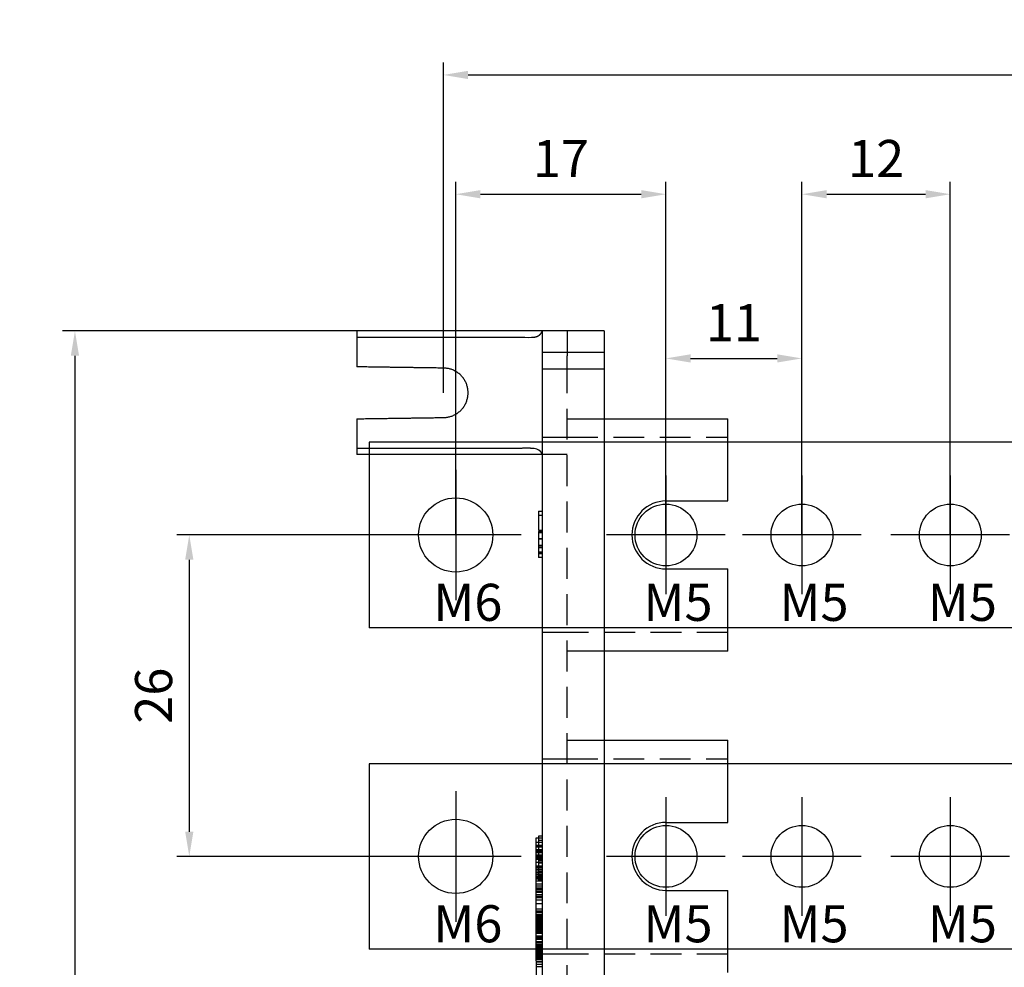
# Model space of a CAD drawing. Units: millimetres. Extents: x 1360 to 2001, y -2967 to -2186.
# Drawn here: x 1841 to 1921, y -2894 to -2818 of the extents above; entities that cross this region are included whole.
import ezdxf

# ---------------------------------------------------------------- set-up
doc = ezdxf.new("R2010")
doc.units = ezdxf.units.MM
doc.header["$LTSCALE"] = 10
doc.header["$MEASUREMENT"] = 0
doc.linetypes.add('CENTER', pattern=[2, 1.25, -0.25, 0.25, -0.25])
doc.linetypes.add('HIDDEN', pattern=[0.375, 0.25, -0.125])
for name, color, linetype in [('DEFAULT - ____', 255, 'Continuous'), ('DEFAULT - ______', 7, 'Continuous'), ('DEFAULT - HIDDENTANGENT', 255, 'Continuous'), ('GO-DIM', 7, 'Continuous')]:
    doc.layers.add(name, color=color, linetype=linetype)
doc.styles.add('COSMOS', font='txt')
doc.styles.get("Standard").update_dxf_attribs({"font": 'romans.shx'})
doc.dimstyles.get("Standard").update_dxf_attribs({"dimtxt": 2.5, "dimasz": 2, "dimexe": 1, "dimexo": 0, "dimgap": 1, "dimtad": 1, "dimzin": 9, "dimdsep": 46, "dimtxsty": 'Standard', "dimcen": -1.5, "dimclrd": 7, "dimclre": 7, "dimclrt": 7, "dimaunit": 1, "dimazin": 0, "dimtp": 0.02, "dimtm": 0.05, "dimtfac": 0.5, "dimtmove": 0, "dimatfit": 3, "dimfxl": 1, "dimarcsym": 0})

# ---------------------------------------------------------------- blocks, each defined once
blk = doc.blocks.new('100A_t')
at = {"color": 4}
for p, q in [((-7, 7.5), (-7, -7.5)), ((107, 7.5), (-7, 7.5)), ((107, -7.5), (-7, -7.5))]:
    blk.add_line(p, q, dxfattribs=at)
at = {"color": 1, "linetype": 'CENTER', "ltscale": 20}
for p, q in [((0, 5.28), (0, -5.28)), ((17, 4.8), (17, -4.8)), ((28, 4.8), (28, -4.8)), ((40, 4.8), (40, -4.8)), ((5.28, 0), (-5.28, 0)), ((21.8, 0), (12.2, 0)), ((32.8, 0), (23.2, 0)), ((44.8, 0), (35.2, 0))]:
    blk.add_line(p, q, dxfattribs=at)
at = {"color": 4}
for centre, radius in [((0, 0), 3), ((17, 0), 2.5), ((28, 0), 2.5), ((40, 0), 2.5)]:
    blk.add_circle(centre, radius, dxfattribs=at)
blk = doc.blocks.new('B_100A_T')
at = {"layer": 'GO-DIM'}
blk.add_blockref('100A_t', (0, 0), dxfattribs=at)
at = {"layer": 'GO-DIM', "char_height": 3, "attachment_point": 1, "style": 'COSMOS'}
for s, insert in [('{\\fDotumChe|b0|i0|c129|p49;\\C2;M6}', (-1.822, -3.948)), ('{\\fDotumChe|b0|i0|c129|p49;\\C2;M5}', (15.178, -3.948)), ('{\\fDotumChe|b0|i0|c129|p49;\\C2;M5}', (26.178, -3.948)), ('{\\fDotumChe|b0|i0|c129|p49;\\C2;M5}', (38.178, -3.948))]:
    blk.add_mtext_dynamic_manual_height_columns(s, width=7.72327, gutter_width=12.5, heights=[0], dxfattribs=dict(at, insert=insert))
blk = doc.blocks.new('4L100A_L')
at = {"color": 2, "linetype": 'HIDDEN'}
for points in [[(-3, -50.786), (-3, -0.146), (-3, 50.494)], [(-3, 46.904), (3.5, 46.904), (10, 46.904)], [(10, 31.104), (3.5, 31.104), (-3, 31.104)], [(-3, 20.904), (3.5, 20.904), (10, 20.904)], [(10, 5.104), (3.5, 5.104), (-3, 5.104)]]:
    blk.add_open_spline(points, degree=2, dxfattribs=at)
at = {"color": 2, "linetype": 'HIDDEN', "ltscale": 10}
for points in [[(-3, 48.404), (-1.5, 48.404), (0, 48.404)], [(-5, 46.904), (-4, 46.904), (-3, 46.904)], [(-3, 31.104), (-4, 31.104), (-5, 31.104)], [(0, 29.604), (-1.5, 29.604), (-3, 29.604)], [(-3, 22.404), (-1.5, 22.404), (0, 22.404)], [(-5, 20.904), (-4, 20.904), (-3, 20.904)], [(-3, 5.104), (-4, 5.104), (-5, 5.104)]]:
    blk.add_open_spline(points, degree=2, dxfattribs=at)
at = {"layer": 'DEFAULT - ____'}
for points in [[(-5, 53.804), (-2.5, 53.804), (0, 53.804)], [(-3, 51.504), (-3, 52.504), (-3, 53.504)], [(-2.5, 52.404), (-3.75, 52.404), (-5, 52.404)], [(0, 52.404), (-1.25, 52.404), (-2.5, 52.404)], [(-3, 50.504), (-3, 51.004), (-3, 51.504)], [(-5, 39.239), (-5.15, 39.239), (-5.3, 39.239)], [(-5.3, 38.7), (-5.15, 38.7), (-5, 38.7)], [(-5, 38.682), (-5.15, 38.682), (-5.3, 38.682)], [(-5, 37.955), (-5.15, 37.955), (-5.3, 37.955)], [(-5.3, 14.507), (-5.15, 14.507), (-5, 14.507)], [(-5, 14.142), (-5.25, 14.142), (-5.5, 14.142)], [(-5, 13.895), (-5.25, 13.895), (-5.5, 13.895)], [(-5.5, 13.861), (-5.25, 13.861), (-5, 13.861)], [(-5, 13.841), (-5.25, 13.841), (-5.5, 13.841)], [(-5, 13.753), (-5.25, 13.753), (-5.5, 13.753)], [(-5, 13.527), (-5.25, 13.527), (-5.5, 13.527)], [(-5, 13.421), (-5.25, 13.421), (-5.5, 13.421)], [(-5, 13.318), (-5.25, 13.318), (-5.5, 13.318)], [(-5.3, 13.291), (-5.4, 13.291), (-5.5, 13.291)], [(-5, 13.287), (-5.25, 13.287), (-5.5, 13.287)], [(-5, 13.093), (-5.25, 13.093), (-5.5, 13.093)], [(-5, 12.99), (-5.25, 12.99), (-5.5, 12.99)], [(-5, 12.939), (-5.25, 12.939), (-5.5, 12.939)], [(-5, 12.837), (-5.25, 12.837), (-5.5, 12.837)], [(-5, 12.753), (-5.25, 12.753), (-5.5, 12.753)], [(-5, 12.508), (-5.25, 12.508), (-5.5, 12.508)], [(-5, 12.218), (-5.25, 12.218), (-5.5, 12.218)], [(-5, 12.12), (-5.25, 12.12), (-5.5, 12.12)], [(-5, 12.091), (-5.25, 12.091), (-5.5, 12.091)], [(-5.3, 12.487), (-5.15, 12.487), (-5, 12.487)], [(-5, 11.935), (-5.25, 11.935), (-5.5, 11.935)], [(-5, 11.823), (-5.25, 11.823), (-5.5, 11.823)], [(-5, 11.684), (-5.25, 11.684), (-5.5, 11.684)], [(-5, 11.529), (-5.25, 11.529), (-5.5, 11.529)], [(-5, 11.518), (-5.25, 11.518), (-5.5, 11.518)], [(-5, 11.373), (-5.25, 11.373), (-5.5, 11.373)], [(-5.5, 11.292), (-5.25, 11.292), (-5, 11.292)], [(-5, 11.154), (-5.25, 11.154), (-5.5, 11.154)], [(-5.3, 11.776), (-5.15, 11.776), (-5, 11.776)], [(-5, 11.501), (-5.15, 11.501), (-5.3, 11.501)], [(-5, 11.394), (-5.15, 11.394), (-5.3, 11.394)], [(-5, 10.998), (-5.25, 10.998), (-5.5, 10.998)], [(-5.5, 10.797), (-5.25, 10.797), (-5, 10.797)], [(-5, 10.599), (-5.25, 10.599), (-5.5, 10.599)], [(-5, 10.446), (-5.25, 10.446), (-5.5, 10.446)], [(-5, 10.372), (-5.25, 10.372), (-5.5, 10.372)], [(-5, 10.339), (-5.25, 10.339), (-5.5, 10.339)], [(-5, 10.272), (-5.25, 10.272), (-5.5, 10.272)], [(-5, 10.148), (-5.25, 10.148), (-5.5, 10.148)], [(-5, 10.096), (-5.25, 10.096), (-5.5, 10.096)], [(-5, 9.898), (-5.25, 9.898), (-5.5, 9.898)], [(-5, 9.755), (-5.25, 9.755), (-5.5, 9.755)], [(-5, 9.646), (-5.25, 9.646), (-5.5, 9.646)], [(-5, 9.454), (-5.25, 9.454), (-5.5, 9.454)], [(-5, 9.181), (-5.25, 9.181), (-5.5, 9.181)], [(-5, 8.736), (-5.25, 8.736), (-5.5, 8.736)], [(-5, 8.571), (-5.25, 8.571), (-5.5, 8.571)], [(-5, 8.467), (-5.25, 8.467), (-5.5, 8.467)], [(-5, 8.437), (-5.25, 8.437), (-5.5, 8.437)], [(-5, 8.286), (-5.25, 8.286), (-5.5, 8.286)], [(-5.5, 8.182), (-5.25, 8.182), (-5, 8.182)], [(-5, 8.165), (-5.25, 8.165), (-5.5, 8.165)], [(-5, 8.09), (-5.25, 8.09), (-5.5, 8.09)], [(-5.5, 8.017), (-5.25, 8.017), (-5, 8.017)], [(-5.5, 7.974), (-5.25, 7.974), (-5, 7.974)], [(-5, 7.843), (-5.25, 7.843), (-5.5, 7.843)], [(-5.5, 7.792), (-5.25, 7.792), (-5, 7.792)], [(-5, 7.688), (-5.25, 7.688), (-5.5, 7.688)], [(-5.5, 7.678), (-5.25, 7.678), (-5, 7.678)], [(-5, 7.668), (-5.25, 7.668), (-5.5, 7.668)], [(-5, 7.644), (-5.25, 7.644), (-5.5, 7.644)], [(-5.5, 7.597), (-5.25, 7.597), (-5, 7.597)], [(-5.5, 7.504), (-5.25, 7.504), (-5, 7.504)], [(-5.5, 7.458), (-5.25, 7.458), (-5, 7.458)], [(-5.5, 7.426), (-5.25, 7.426), (-5, 7.426)], [(-5, 7.36), (-5.25, 7.36), (-5.5, 7.36)], [(-5.5, 7.349), (-5.25, 7.349), (-5, 7.349)], [(-5.5, 7.279), (-5.25, 7.279), (-5, 7.279)], [(-5, 7.223), (-5.25, 7.223), (-5.5, 7.223)], [(-5.5, 7.167), (-5.25, 7.167), (-5, 7.167)], [(-5, 7.046), (-5.25, 7.046), (-5.5, 7.046)], [(-5.5, 6.985), (-5.25, 6.985), (-5, 6.985)], [(-5.5, 6.968), (-5.25, 6.968), (-5, 6.968)], [(-5, 6.951), (-5.25, 6.951), (-5.5, 6.951)], [(-5, 6.899), (-5.25, 6.899), (-5.5, 6.899)], [(-5.5, 6.881), (-5.25, 6.881), (-5, 6.881)], [(-5.5, 6.86), (-5.25, 6.86), (-5, 6.86)], [(-5.5, 6.79), (-5.25, 6.79), (-5, 6.79)], [(-5.5, 6.582), (-5.25, 6.582), (-5, 6.582)], [(-5, 6.506), (-5.25, 6.506), (-5.5, 6.506)], [(-5.5, 6.455), (-5.25, 6.455), (-5, 6.455)], [(-5, 6.444), (-5.25, 6.444), (-5.5, 6.444)], [(-5, 6.406), (-5.25, 6.406), (-5.5, 6.406)], [(-5.5, 6.387), (-5.25, 6.387), (-5, 6.387)], [(-5.5, 6.335), (-5.25, 6.335), (-5, 6.335)], [(-5, 6.33), (-5.25, 6.33), (-5.5, 6.33)], [(-5, 6.288), (-5.25, 6.288), (-5.5, 6.288)], [(-5.5, 6.127), (-5.25, 6.127), (-5, 6.127)], [(-5.5, 6.08), (-5.25, 6.08), (-5, 6.08)], [(-5.5, 5.945), (-5.25, 5.945), (-5, 5.945)], [(-5, 5.841), (-5.25, 5.841), (-5.5, 5.841)], [(-5, 5.822), (-5.25, 5.822), (-5.5, 5.822)], [(-5, 5.809), (-5.25, 5.809), (-5.5, 5.809)], [(-5, 5.771), (-5.25, 5.771), (-5.5, 5.771)], [(-5.5, 5.75), (-5.25, 5.75), (-5, 5.75)], [(-5, 5.614), (-5.25, 5.614), (-5.5, 5.614)], [(-5.5, 5.567), (-5.25, 5.567), (-5, 5.567)], [(-5.5, 5.502), (-5.25, 5.502), (-5, 5.502)], [(-5.5, 5.432), (-5.25, 5.432), (-5, 5.432)], [(-5.5, 5.32), (-5.25, 5.32), (-5, 5.32)], [(-5.5, 5.138), (-5.25, 5.138), (-5, 5.138)], [(-5.5, 5.045), (-5.25, 5.045), (-5, 5.045)], [(-5.5, 5.034), (-5.25, 5.034), (-5, 5.034)], [(-5.5, 5.013), (-5.25, 5.013), (-5, 5.013)], [(-5.5, 4.943), (-5.25, 4.943), (-5, 4.943)], [(-5.5, 4.841), (-5.25, 4.841), (-5, 4.841)], [(-5, 4.762), (-5.25, 4.762), (-5.5, 4.762)], [(-5.5, 4.732), (-5.25, 4.732), (-5, 4.732)], [(-5, 4.71), (-5.25, 4.71), (-5.5, 4.71)], [(-5.5, 4.28), (-5.25, 4.28), (-5, 4.28)], [(-5.5, 4.098), (-5.25, 4.098), (-5, 4.098)]]:
    blk.add_open_spline(points, degree=2, dxfattribs=at)
at = {"layer": 'DEFAULT - ______'}
for points, degree in [([(-5, 55.504), (-12.5, 55.504), (-20, 55.504)], 2), ([(-20, 55.504), (-20, 55.254), (-20, 55.004)], 2), ([(-20, 55.004), (-20, 53.804), (-20, 52.604)], 2), ([(-5, 55.504), (-5, 54.65), (-5, 53.796)], 2), ([(0, 55.504), (-2.5, 55.504), (-5, 55.504)], 2), ([(0, 55.504), (0, 54.65), (0, 53.796)], 2), ([(-5, 53.796), (-5, 0), (-5, -53.796)], 2), ([(0, 53.796), (0, 0), (0, -53.796)], 2), ([(-20, 48.404), (-20, 47.204), (-20, 46.004)], 2), ([(0, 48.404), (5, 48.404), (10, 48.404)], 2), ([(10, 41.754), (10, 46.078), (10, 48.404)], 2), ([(-20, 46.004), (-20, 45.754), (-20, 45.504)], 2), ([(-5, 45.504), (-12.5, 45.504), (-20, 45.504)], 2), ([(-5, 45.504), (-5.153, 45.866), (-5.372, 45.956), (-5.653, 45.994)], 3), ([(-5.3, 40.93), (-5.3, 40.77), (-5.3, 40.609)], 2), ([(-5.3, 40.93), (-5.15, 40.93), (-5, 40.93)], 2), ([(-5.3, 40.609), (-5.3, 39.998), (-5.3, 39.388)], 2), ([(-5.3, 40.609), (-5.15, 40.609), (-5, 40.609)], 2), ([(-5.3, 39.388), (-5.15, 39.388), (-5, 39.388)], 2), ([(-5.3, 39.284), (-5.15, 39.284), (-5, 39.284)], 2), ([(-5.3, 39.284), (-5.3, 39.27), (-5.3, 39.257)], 2), ([(-5, 39.257), (-5.15, 39.257), (-5.3, 39.257)], 2), ([(-5.3, 39.257), (-5.3, 39.226), (-5.3, 39.194)], 2), ([(-5, 39.185), (-5.15, 39.185), (-5.3, 39.185)], 2), ([(-5.3, 39.185), (-5.3, 38.666), (-5.3, 38.146)], 2), ([(-5, 38.146), (-5.15, 38.146), (-5.3, 38.146)], 2), ([(-5.3, 38.146), (-5.3, 38.08), (-5.3, 38.013)], 2), ([(-5, 38.013), (-5.15, 38.013), (-5.3, 38.013)], 2), ([(-5.3, 38.013), (-5.3, 37.807), (-5.3, 37.602)], 2), ([(-5, 37.602), (-5.15, 37.602), (-5.3, 37.602)], 2), ([(-5.3, 37.602), (-5.3, 37.558), (-5.3, 37.515)], 2), ([(-5.3, 37.509), (-5.3, 37.512), (-5.3, 37.515)], 2), ([(-5, 37.509), (-5.15, 37.509), (-5.3, 37.509)], 2), ([(-5.3, 37.504), (-5.3, 37.346), (-5.3, 37.188)], 2), ([(-5, 37.188), (-5.15, 37.188), (-5.3, 37.188)], 2), ([(10, 29.604), (10, 32.929), (10, 36.254)], 2), ([(10, 29.604), (5, 29.604), (0, 29.604)], 2), ([(0, 22.404), (5, 22.404), (10, 22.404)], 2), ([(10, 15.754), (10, 20.078), (10, 22.404)], 2), ([(-5.5, 14.507), (-5.4, 14.507), (-5.3, 14.507)], 2), ([(-5.5, 5.392), (-5.5, 9.95), (-5.5, 14.507)], 2), ([(-5.3, 14.651), (-5.3, 14.49), (-5.3, 14.329)], 2), ([(-5, 14.651), (-5.15, 14.651), (-5.3, 14.651)], 2), ([(-5.3, 14.329), (-5.3, 13.719), (-5.3, 13.108)], 2), ([(-5.3, 14.329), (-5.15, 14.329), (-5, 14.329)], 2), ([(-5.3, 13.108), (-5.15, 13.108), (-5, 13.108)], 2), ([(-5.3, 12.787), (-5.3, 12.733), (-5.3, 12.679)], 2), ([(-5.3, 12.787), (-5.15, 12.787), (-5, 12.787)], 2), ([(-5.3, 12.679), (-5.3, 11.929), (-5.3, 11.179)], 2), ([(-5.3, 12.679), (-5.15, 12.679), (-5, 12.679)], 2), ([(-5, 11.179), (-5.15, 11.179), (-5.3, 11.179)], 2), ([(-5.3, 11.179), (-5.3, 11.126), (-5.3, 11.072)], 2), ([(-5, 11.072), (-5.15, 11.072), (-5.3, 11.072)], 2), ([(10, 3.604), (10, 6.929), (10, 10.254)], 2), ([(-5.5, 5.23), (-5.5, 5.311), (-5.5, 5.392)], 2), ([(-5, 5.392), (-5.25, 5.392), (-5.5, 5.392)], 2), ([(-5, 5.23), (-5.25, 5.23), (-5.5, 5.23)], 2), ([(-5.5, 4.54), (-5.5, 4.61), (-5.5, 4.68)], 2), ([(-5, 4.673), (-5.25, 4.673), (-5.5, 4.673)], 2), ([(-5.5, 4.54), (-5.25, 4.54), (-5, 4.54)], 2), ([(-5.5, 4.488), (-5.25, 4.488), (-5, 4.488)], 2), ([(-5.5, 4.473), (-5.5, 4.48), (-5.5, 4.488)], 2), ([(-5.5, 4.473), (-5.25, 4.473), (-5, 4.473)], 2), ([(-5.5, 4.473), (-5.5, 3.513), (-5.5, 2.553)], 2)]:
    blk.add_open_spline(points, degree=degree, dxfattribs=at)
for points, weights in [([(-20, 55.004), (-19.443, 55.004), (-18.887, 55.004)], [1, 0.999999932358, 1]), ([(-18.887, 55.004), (-18.45, 55.004), (-18.013, 55.004)], [1, 0.999999879492, 1]), ([(-18.013, 55.004), (-17.021, 55.004), (-16.028, 55.004)], [1, 0.999999998264, 1]), ([(-16.028, 55.004), (-13.067, 55.005), (-10.106, 55.003)], [1, 0.999999898397, 1]), ([(-5.653, 55.014), (-5.634, 55.016), (-5.615, 55.018)], [1, 0.999876161163, 1]), ([(-5.615, 55.018), (-5.331, 55.044), (-5.143, 55.259)], [1, 0.928092019203, 1]), ([(-5.143, 55.259), (-5.053, 55.371), (-5, 55.504)], [1, 0.989245144812, 1]), ([(-18.842, 46.004), (-19.421, 46.004), (-20, 46.004)], [1, 0.999999999996, 1]), ([(-15.307, 46.004), (-17.074, 46.004), (-18.842, 46.004)], [1, 0.999999996292, 1]), ([(-14.04, 46.004), (-14.673, 46.004), (-15.307, 46.004)], [1, 0.999999983299, 1]), ([(-12.062, 46.004), (-13.051, 46.003), (-14.04, 46.004)], [1, 0.999999931169, 1]), ([(-10.106, 46.005), (-11.084, 46.005), (-12.062, 46.004)], [1, 0.999999825064, 1]), ([(-8.256, 46.002), (-9.181, 46.003), (-10.106, 46.005)], [1, 0.999999976095, 1]), ([(-8.146, 46.001), (-8.201, 46.001), (-8.256, 46.002)], [1, 0.999999984973, 1]), ([(-6.712, 46.009), (-7.429, 45.999), (-8.146, 46.001)], [1, 0.999961424216, 1]), ([(-5.653, 45.994), (-6.182, 46.038), (-6.712, 46.009)], [1, 0.997644992082, 1])]:
    blk.add_rational_spline(points, weights, degree=2, dxfattribs=at)
for points, knots in [([(-10.106, 55.003), (-10.106, 55.003), (-9.464, 55.003), (-8.206, 55.008), (-6.618, 55.005), (-5.934, 54.976), (-5.653, 55.014)], [-7.94597, -7.94597, -7.94597, -7.94597, -7.945967, -5.959475, -3.972983, -1.986492, -1.986492, -1.986492, -1.986492]), ([(-5.5, 4.68), (-5.5, 4.662), (-5.5, 4.679), (-5.5, 4.739), (-5.5, 4.898), (-5.5, 5.058), (-5.5, 5.23)], [33.40144, 33.40144, 33.40144, 33.40144, 33.825531, 33.825531, 33.825531, 35.012346, 35.012346, 35.012346, 35.012346])]:
    blk.add_open_spline(points, degree=3, knots=knots, dxfattribs=at)
blk.add_rational_spline([(-20, 48.404), (-17.928, 48.433), (-15.071, 48.474), (-13, 48.504), (-11.828, 48.504), (-11, 49.332), (-11, 50.504), (-11, 51.675), (-11.828, 52.504), (-13, 52.504), (-15.074, 52.533), (-17.926, 52.574), (-20, 52.604)], [1, 1, 1, 1, 0.804737854124, 0.804737854124, 1, 0.804737853975, 0.804737853975, 1, 1, 1, 1], degree=3, knots=[-20.307517, -20.307517, -20.307517, -20.307517, -13.304173, -13.304173, -13.304173, -10.16258, -10.16258, -10.16258, -7.020987, -7.020987, -7.020987, -0.017622, -0.017622, -0.017622, -0.017622], dxfattribs=at)
at = {"layer": 'DEFAULT - HIDDENTANGENT'}
for points in [[(-3, 55.504), (-3, 54.504), (-3, 53.504)], [(-3, 45.504), (-4, 45.504), (-5, 45.504)], [(-5, 37.469), (-5.15, 37.469), (-5.3, 37.469)], [(-5, 7.818), (-5.25, 7.818), (-5.5, 7.818)]]:
    blk.add_open_spline(points, degree=2, dxfattribs=at)
at = {"layer": 'GO-DIM'}
for p, q in [((5, 41.754), (10, 41.754)), ((5, 36.254), (10, 36.254)), ((5, 15.754), (10, 15.754)), ((5, 10.254), (10, 10.254))]:
    blk.add_line(p, q, dxfattribs=at)
for centre in [(5, 39.004), (5, 13.004)]:
    blk.add_arc(centre, 2.75, 90, 270, dxfattribs=at)
blk = doc.blocks.new('*D35')
at = {"layer": 'Defpoints', "color": 0, "transparency": 16777216}
for p in [(1876.522, -2859.369), (1854.972, -2885.369), (1876.522, -2885.369)]:
    blk.add_point(p, dxfattribs=at)
at = {"layer": 'GO-DIM', "color": 255, "lineweight": -2, "transparency": 16777216}
for p, q in [((1876.522, -2859.369), (1853.972, -2859.369)), ((1854.972, -2861.369), (1854.972, -2883.369)), ((1876.522, -2885.369), (1853.972, -2885.369))]:
    blk.add_line(p, q, dxfattribs=at)
at = {"layer": 'GO-DIM', "color": 255, "transparency": 16777216}
for points in [[(1854.638, -2861.369), (1855.305, -2861.369), (1854.972, -2859.369)], [(1854.638, -2883.369), (1855.305, -2883.369), (1854.972, -2885.369)]]:
    blk.add_solid(points, dxfattribs=at)
at = {"layer": 'GO-DIM', "transparency": 16777216, "insert": (1852.472, -2872.369), "char_height": 3, "attachment_point": 5, "rotation": 90}
blk.add_mtext('26', dxfattribs=at)
blk = doc.blocks.new('*D36')
at = {"layer": 'Defpoints', "color": 0, "transparency": 16777216}
for p in [(1868.522, -2842.869), (1845.724, -2953.869), (1868.522, -2953.869)]:
    blk.add_point(p, dxfattribs=at)
at = {"layer": 'GO-DIM', "color": 255, "lineweight": -2, "transparency": 16777216}
for p, q in [((1868.522, -2842.869), (1844.724, -2842.869)), ((1845.724, -2844.869), (1845.724, -2951.869)), ((1868.522, -2953.869), (1844.724, -2953.869))]:
    blk.add_line(p, q, dxfattribs=at)
at = {"layer": 'GO-DIM', "color": 255, "transparency": 16777216}
for points in [[(1845.391, -2844.869), (1846.057, -2844.869), (1845.724, -2842.869)], [(1845.391, -2951.869), (1846.057, -2951.869), (1845.724, -2953.869)]]:
    blk.add_solid(points, dxfattribs=at)
at = {"layer": 'GO-DIM', "transparency": 16777216, "insert": (1843.224, -2898.369), "char_height": 3, "attachment_point": 5, "rotation": 90}
blk.add_mtext('111', dxfattribs=at)
blk = doc.blocks.new('*D37')
at = {"layer": 'Defpoints', "color": 0, "transparency": 16777216}
for p in [(1893.522, -2831.805), (1876.522, -2859.369), (1893.522, -2859.369)]:
    blk.add_point(p, dxfattribs=at)
at = {"layer": 'GO-DIM', "color": 255, "lineweight": -2, "transparency": 16777216}
for p, q in [((1876.522, -2859.369), (1876.522, -2830.805)), ((1893.522, -2859.369), (1893.522, -2830.805)), ((1878.522, -2831.805), (1891.522, -2831.805))]:
    blk.add_line(p, q, dxfattribs=at)
at = {"layer": 'GO-DIM', "color": 255, "transparency": 16777216}
for points in [[(1878.522, -2831.472), (1878.522, -2832.138), (1876.522, -2831.805)], [(1891.522, -2831.472), (1891.522, -2832.138), (1893.522, -2831.805)]]:
    blk.add_solid(points, dxfattribs=at)
at = {"layer": 'GO-DIM', "transparency": 16777216, "insert": (1885.022, -2829.305), "char_height": 3, "attachment_point": 5}
blk.add_mtext('17', dxfattribs=at)
blk = doc.blocks.new('*D38')
at = {"layer": 'Defpoints', "color": 0, "transparency": 16777216}
for p in [(1916.522, -2831.805), (1904.522, -2859.369), (1916.522, -2859.369)]:
    blk.add_point(p, dxfattribs=at)
at = {"layer": 'GO-DIM', "color": 255, "lineweight": -2, "transparency": 16777216}
for p, q in [((1904.522, -2859.369), (1904.522, -2830.805)), ((1916.522, -2859.369), (1916.522, -2830.805)), ((1906.522, -2831.805), (1914.522, -2831.805))]:
    blk.add_line(p, q, dxfattribs=at)
at = {"layer": 'GO-DIM', "color": 255, "transparency": 16777216}
for points in [[(1906.522, -2831.472), (1906.522, -2832.138), (1904.522, -2831.805)], [(1914.522, -2831.472), (1914.522, -2832.138), (1916.522, -2831.805)]]:
    blk.add_solid(points, dxfattribs=at)
at = {"layer": 'GO-DIM', "transparency": 16777216, "insert": (1910.522, -2829.305), "char_height": 3, "attachment_point": 5}
blk.add_mtext('12', dxfattribs=at)
blk = doc.blocks.new('*D39')
at = {"layer": 'Defpoints', "color": 0, "transparency": 16777216}
for p in [(1904.522, -2845.087), (1893.522, -2859.369), (1904.522, -2859.369)]:
    blk.add_point(p, dxfattribs=at)
at = {"layer": 'GO-DIM', "color": 255, "lineweight": -2, "transparency": 16777216}
for p, q in [((1893.522, -2859.369), (1893.522, -2844.087)), ((1904.522, -2859.369), (1904.522, -2844.087)), ((1895.522, -2845.087), (1902.522, -2845.087))]:
    blk.add_line(p, q, dxfattribs=at)
at = {"layer": 'GO-DIM', "color": 255, "transparency": 16777216}
for points in [[(1895.522, -2844.754), (1895.522, -2845.42), (1893.522, -2845.087)], [(1902.522, -2844.754), (1902.522, -2845.42), (1904.522, -2845.087)]]:
    blk.add_solid(points, dxfattribs=at)
at = {"layer": 'GO-DIM', "transparency": 16777216, "insert": (1899.022, -2842.587), "char_height": 3, "attachment_point": 5}
blk.add_mtext('11', dxfattribs=at)
blk = doc.blocks.new('*D50')
at = {"layer": 'Defpoints', "color": 0, "transparency": 16777216}
for p in [(1993.522, -2822.157), (1875.522, -2847.869), (1993.522, -2847.869)]:
    blk.add_point(p, dxfattribs=at)
at = {"layer": 'GO-DIM', "color": 255, "lineweight": -2, "transparency": 16777216}
for p, q in [((1875.522, -2847.869), (1875.522, -2821.157)), ((1993.522, -2847.869), (1993.522, -2821.157)), ((1877.522, -2822.157), (1991.522, -2822.157))]:
    blk.add_line(p, q, dxfattribs=at)
at = {"layer": 'GO-DIM', "color": 255, "transparency": 16777216}
for points in [[(1877.522, -2821.823), (1877.522, -2822.49), (1875.522, -2822.157)], [(1991.522, -2821.823), (1991.522, -2822.49), (1993.522, -2822.157)]]:
    blk.add_solid(points, dxfattribs=at)
at = {"layer": 'GO-DIM', "transparency": 16777216, "insert": (1934.522, -2819.657), "char_height": 3, "attachment_point": 5}
blk.add_mtext('118', dxfattribs=at)

msp = doc.modelspace()

# ---------------------------------------------------------------- block references
at = {"layer": 'GO-DIM'}
for name, p in [('4L100A_L', (1888.522, -2898.373)), ('B_100A_T', (1876.522, -2859.369)), ('B_100A_T', (1876.522, -2885.369))]:
    msp.add_blockref(name, p, dxfattribs=at)

# ---------------------------------------------------------------- dimensions: what is measured, and where the dimension line sits
for base, p1, p2, picture, middle in [((1993.522, -2822.157), (1875.522, -2847.869), (1993.522, -2847.869), '*D50', (1934.522, -2819.657)), ((1893.522, -2831.805), (1876.522, -2859.369), (1893.522, -2859.369), '*D37', (1885.022, -2829.305)), ((1916.522, -2831.805), (1904.522, -2859.369), (1916.522, -2859.369), '*D38', (1910.522, -2829.305)), ((1904.522, -2845.087), (1893.522, -2859.369), (1904.522, -2859.369), '*D39', (1899.022, -2842.587))]:
    dim = msp.add_linear_dim(base=base, p1=p1, p2=p2, dimstyle='Standard', override={"dimtxt": 3, "dimzin": 8, "dimclrd": 255, "dimclre": 255, "dimclrt": 256}, dxfattribs=at)
    dim.commit()
    dim.dimension.update_dxf_attribs({"geometry": picture, "text_midpoint": middle})
for base, p1, p2, picture, middle in [((1845.724, -2953.869), (1868.522, -2842.869), (1868.522, -2953.869), '*D36', (1843.224, -2898.369)), ((1854.972, -2885.369), (1876.522, -2859.369), (1876.522, -2885.369), '*D35', (1852.472, -2872.369))]:
    dim = msp.add_linear_dim(base=base, p1=p1, p2=p2, angle=90, dimstyle='Standard', override={"dimtxt": 3, "dimzin": 8, "dimclrd": 255, "dimclre": 255, "dimclrt": 256}, dxfattribs=at)
    dim.commit()
    dim.dimension.update_dxf_attribs({"geometry": picture, "text_midpoint": middle})

doc.saveas('drawing.dxf')
